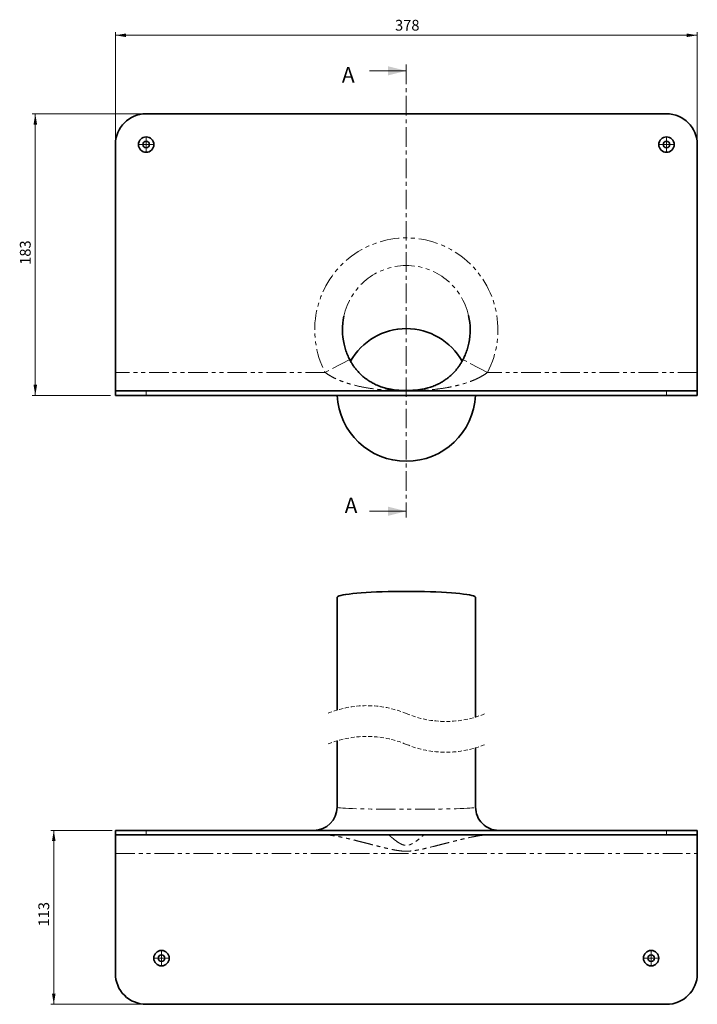
# Model space of a CAD drawing. Units: millimetres. Extents: x 48 to 558, y 45 to 365.
# Drawn here: x 48 to 268, y 45 to 365 of the extents above; entities that cross this region are included whole.
import ezdxf

# ---------------------------------------------------------------- set-up
doc = ezdxf.new("R2010")
doc.units = ezdxf.units.MM
for name, pattern in [('SLD-Dicke-Dünne-Kette', [10.16, 6.35, -1.27, 1.27, -1.27]), ('SLD-Durchgehend', [0]), ('SLD-Gestrichelt', [1.905, 1.27, -0.635]), ('SLD-Phantom', [12.7, 6.35, -1.27, 1.27, -1.27, 1.27, -1.27]), ('SLD-Punktstrich', [19.05, 15.24, -1.27, 1.27, -1.27])]:
    doc.linetypes.add(name, pattern=pattern)
doc.layers.add('SICHTBAR', color=7, linetype='SLD-Punktstrich')
doc.styles.add('SLDTEXTSTYLE7', font='SWISOP1.TTF', dxfattribs={"width": 0.94})
doc.dimstyles.new('SLDDIMSTYLE0', dxfattribs={"dimtxt": 3.5, "dimasz": 3.5, "dimexe": 0, "dimexo": 0.0625, "dimgap": 0.875, "dimtad": 1, "dimlfac": 2, "dimrnd": 1e-09, "dimzin": 12, "dimdsep": 46, "dimtxsty": 'SLDTEXTSTYLE7', "dimsah": 1, "dimcen": 0.09, "dimadec": 0, "dimazin": 3, "dimtfac": 1, "dimtofl": 0, "dimtmove": 0, "dimatfit": 3, "dimfxl": 1, "dimfrac": 2, "dimtolj": 1, "dimtzin": 12, "dimarcsym": 0})

# ---------------------------------------------------------------- blocks, each defined once
blk = doc.blocks.new('_D')
at = {"color": 7, "linetype": 'SLD-Durchgehend', "lineweight": 0}
for p, q in [((78.77, 243.81), (78.77, 360.81)), ((78.77, 359.81), (267.77, 359.81)), ((267.77, 243.81), (267.77, 360.81))]:
    blk.add_line(p, q, dxfattribs=at)
at = {"color": 7, "linetype": 'SLD-Durchgehend', "lineweight": 18}
for points in [[(78.77, 359.81), (82.27, 359.23), (82.27, 360.4)], [(267.77, 359.81), (264.27, 360.4), (264.27, 359.23)]]:
    blk.add_solid(points, dxfattribs=at)
at = {"color": 7, "linetype": 'SLD-Durchgehend', "lineweight": 18, "insert": (169.6, 364.82), "char_height": 3.5, "attachment_point": 1, "style": 'SLDTEXTSTYLE7'}
blk.add_mtext('378', dxfattribs=at)
blk = doc.blocks.new('_D_1')
at = {"color": 7, "linetype": 'SLD-Durchgehend', "lineweight": 0}
for p, q in [((93.22, 334.31), (51.77, 334.31)), ((52.77, 242.81), (52.77, 334.31)), ((77.22, 242.81), (51.77, 242.81))]:
    blk.add_line(p, q, dxfattribs=at)
at = {"color": 7, "linetype": 'SLD-Durchgehend', "lineweight": 18}
for points in [[(52.77, 334.31), (52.19, 330.81), (53.35, 330.81)], [(52.77, 242.81), (53.35, 246.31), (52.19, 246.31)]]:
    blk.add_solid(points, dxfattribs=at)
at = {"color": 7, "linetype": 'SLD-Durchgehend', "lineweight": 18, "insert": (47.77, 285.25), "char_height": 3.5, "attachment_point": 1, "rotation": 90, "style": 'SLDTEXTSTYLE7'}
blk.add_mtext('183', dxfattribs=at)
blk = doc.blocks.new('SW_CENTERMARKSYMBOL_0')
at = {"color": 0, "linetype": 'SLD-Durchgehend', "lineweight": 18}
for p, q in [((-1.25, 0), (-2.3, 0)), ((0, 0), (-1.25, 0)), ((0, 1.25), (0, 2.3)), ((0, 0), (0, 1.25)), ((0, 0), (0, -1.25)), ((0, 0), (1.25, 0)), ((1.25, 0), (2.3, 0)), ((0, -1.25), (0, -2.3))]:
    blk.add_line(p, q, dxfattribs=at)
blk = doc.blocks.new('SW_CENTERMARKSYMBOL_1')
at = {"color": 0, "linetype": 'SLD-Durchgehend', "lineweight": 18}
for p, q in [((-1.25, 0), (-2.3, 0)), ((0, 0), (-1.25, 0)), ((0, 1.25), (0, 2.3)), ((0, 0), (0, 1.25)), ((0, 0), (0, -1.25)), ((0, 0), (1.25, 0)), ((1.25, 0), (2.3, 0)), ((0, -1.25), (0, -2.3))]:
    blk.add_line(p, q, dxfattribs=at)
blk = doc.blocks.new('_D_2')
at = {"color": 7, "linetype": 'SLD-Durchgehend', "lineweight": 0}
for p, q in [((77.7, 101.56), (57.77, 101.56)), ((58.77, 101.56), (58.77, 45.06)), ((94.38, 45.06), (57.77, 45.06))]:
    blk.add_line(p, q, dxfattribs=at)
at = {"color": 7, "linetype": 'SLD-Durchgehend', "lineweight": 18}
for points in [[(58.77, 101.56), (58.19, 98.06), (59.35, 98.06)], [(58.77, 45.06), (59.35, 48.56), (58.19, 48.56)]]:
    blk.add_solid(points, dxfattribs=at)
at = {"color": 7, "linetype": 'SLD-Durchgehend', "lineweight": 18, "insert": (53.77, 70.35), "char_height": 3.5, "attachment_point": 1, "rotation": 90, "style": 'SLDTEXTSTYLE7'}
blk.add_mtext('113', dxfattribs=at)
blk = doc.blocks.new('SW_CENTERMARKSYMBOL_2')
at = {"color": 0, "linetype": 'SLD-Durchgehend', "lineweight": 18}
for p, q in [((-1.25, 0), (-2.3, 0)), ((0, 0), (-1.25, 0)), ((0, 1.25), (0, 2.3)), ((0, 0), (0, 1.25)), ((0, 0), (0, -1.25)), ((0, 0), (1.25, 0)), ((1.25, 0), (2.3, 0)), ((0, -1.25), (0, -2.3))]:
    blk.add_line(p, q, dxfattribs=at)
blk = doc.blocks.new('SW_CENTERMARKSYMBOL_3')
at = {"color": 0, "linetype": 'SLD-Durchgehend', "lineweight": 18}
for p, q in [((-1.25, 0), (-2.3, 0)), ((0, 0), (-1.25, 0)), ((0, 1.25), (0, 2.3)), ((0, 0), (0, 1.25)), ((0, 0), (0, -1.25)), ((0, 0), (1.25, 0)), ((1.25, 0), (2.3, 0)), ((0, -1.25), (0, -2.3))]:
    blk.add_line(p, q, dxfattribs=at)

msp = doc.modelspace()

# ---------------------------------------------------------------- linework, layer by layer
at = {"color": 7, "linetype": 'SLD-Dicke-Dünne-Kette', "lineweight": 18}
msp.add_line((173.268748, 350.277239), (173.268748, 203.216768), dxfattribs=at)
at = {"color": 7, "linetype": 'SLD-Durchgehend', "lineweight": 18}
for p, q in [((161.268748, 348.277239), (173.268748, 348.277239)), ((161.268748, 205.216768), (173.268748, 205.216768))]:
    msp.add_line(p, q, dxfattribs=at)
at = {"color": 8, "linetype": 'SLD-Phantom', "lineweight": 18}
for p, q in [((154.881961, 254.466458), (146.897652, 250.313052)), ((199.639844, 250.313052), (191.655544, 254.466453)), ((146.897652, 250.313052), (78.768748, 250.313052)), ((267.768748, 250.313052), (199.639844, 250.313052)), ((88.768748, 244.313052), (88.768748, 242.813052)), ((257.768748, 242.813052), (257.768748, 244.313052)), ((88.768748, 101.564916), (88.768748, 100.06492)), ((257.768748, 100.06492), (257.768748, 101.564916)), ((78.76875, 94.064915), (267.768746, 94.064915))]:
    msp.add_line(p, q, dxfattribs=at)
at = {"color": 8, "linetype": 'SLD-Phantom', "lineweight": 18, "flags": 128}
msp.add_lwpolyline([(150.768749, 109.064841), (150.805661, 109.027492), (151.009174, 108.969616), (151.389004, 108.912492), (151.942148, 108.856583), (152.664219, 108.80232), (153.549503, 108.750136), (154.590982, 108.700448), (155.780412, 108.653644), (157.108366, 108.610095), (158.564328, 108.57016), (160.136764, 108.534137), (161.813221, 108.502315), (163.580417, 108.474949), (165.424356, 108.452262), (167.33043, 108.434425), (169.283543, 108.421588), (171.268222, 108.41384), (173.268748, 108.411247), (175.269274, 108.41384), (177.253953, 108.421588), (179.207066, 108.434425), (181.11314, 108.452262), (182.957079, 108.474949), (184.724275, 108.502315), (186.400732, 108.534137), (187.973168, 108.57016), (189.42913, 108.610095), (190.757084, 108.653644), (191.946513, 108.700448), (192.987993, 108.750136), (193.873276, 108.80232), (194.595348, 108.856583), (195.148492, 108.912492), (195.528322, 108.969616), (195.731835, 109.027492), (195.768747, 109.064953)], dxfattribs=at)
at = {"color": 7, "linetype": 'SLD-Gestrichelt', "lineweight": 18}
for centre, start, end in [((160.431248, 108.691354), 67.38013505, 112.61986495), ((186.106248, 170.311354), 247.38013505, 292.61986495), ((160.431248, 98.691354), 67.38013505, 112.61986495), ((186.106248, 160.311354), 247.38013505, 292.61986495)]:
    msp.add_arc(centre, 33.3775, start, end, dxfattribs=at)
at = {"color": 8, "linetype": 'SLD-Phantom', "lineweight": 18}
for major_axis, ratio, start_param, end_param in [((0, -29.86364), 0.9961946981, 1.0895601331, 5.1936251741), ((0, 20.897888), 0.9929233095, 4.9356446015, 7.6417915663)]:
    msp.add_ellipse((173.268748, 264.136194), major_axis=major_axis, ratio=ratio, start_param=start_param, end_param=end_param, dxfattribs=at)
for points, knots in [([(199.639844, 250.313052), (199.174471, 249.955208), (198.688843, 249.628269), (197.690152, 249.0221), (197.181182, 248.745385), (196.148104, 248.23162), (195.623962, 247.994693), (194.563035, 247.552887), (194.025565, 247.347871), (192.407633, 246.77695), (191.318296, 246.453018), (189.670659, 246.029666), (189.119155, 245.899145), (188.011771, 245.657035), (187.455621, 245.545416), (185.78604, 245.237331), (184.669858, 245.067085), (182.429211, 244.785905), (181.304897, 244.675097), (179.608306, 244.547875), (179.041057, 244.511984), (177.901429, 244.452255), (177.328741, 244.428425), (176.179509, 244.39166), (175.602561, 244.378688), (174.440815, 244.361787), (173.856175, 244.357814), (172.689084, 244.357779), (172.104062, 244.36172), (170.942622, 244.378537), (170.365503, 244.391465), (169.215551, 244.428162), (168.642876, 244.451945), (167.502702, 244.511609), (166.934755, 244.547493), (165.234935, 244.674852), (164.106532, 244.786066), (161.862845, 245.067746), (160.746743, 245.23814), (158.524382, 245.64835), (157.418161, 245.887982), (155.766019, 246.312527), (155.216728, 246.464947), (154.126015, 246.793352), (153.583984, 246.969469), (152.50733, 247.349601), (151.972702, 247.55358), (150.911958, 247.995388), (150.384251, 248.233966), (149.347765, 248.74985), (148.839452, 249.026701), (147.84778, 249.62899), (147.364328, 249.954206), (146.897652, 250.313052)], [0, 0, 0, 0, 0.03125, 0.03125, 0.0625, 0.0625, 0.09375, 0.09375, 0.125, 0.125, 0.1875, 0.1875, 0.21875, 0.21875, 0.25, 0.25, 0.3125, 0.3125, 0.375, 0.375, 0.40625, 0.40625, 0.4375, 0.4375, 0.46875, 0.46875, 0.5, 0.5, 0.53125, 0.53125, 0.5625, 0.5625, 0.59375, 0.59375, 0.625, 0.625, 0.6875, 0.6875, 0.75, 0.75, 0.8125, 0.8125, 0.84375, 0.84375, 0.875, 0.875, 0.90625, 0.90625, 0.9375, 0.9375, 0.96875, 0.96875, 1, 1, 1, 1]), ([(199.639843, 100.06492), (199.182939, 100.048034), (198.297185, 100.015298), (197.087096, 99.850493), (195.766137, 99.635301), (194.158871, 99.320518), (192.342881, 98.91664), (190.543531, 98.487266), (189.086082, 98.125646), (187.757321, 97.789169), (186.354216, 97.429744), (184.902475, 97.055047), (183.44397, 96.680231), (181.764591, 96.253624), (179.864575, 95.785583), (177.716387, 95.307757), (176.004383, 94.998782), (174.159873, 94.789607), (172.357493, 94.777989), (170.609413, 94.992401), (169.274567, 95.227464), (167.949442, 95.49841), (166.514937, 95.827766), (164.933088, 96.214348), (163.504593, 96.575077), (162.172829, 96.916657), (160.970085, 97.226698), (159.45467, 97.616976), (157.75463, 98.050833), (155.811173, 98.532223), (154.161449, 98.923328), (152.654228, 99.257688), (151.428877, 99.507953), (150.276155, 99.719793), (149.256797, 99.877641), (148.115584, 100.020475), (147.361825, 100.047982), (146.897653, 100.06492)], [0, 0, 0, 0, 0.0254360701, 0.0493103377, 0.0679092588, 0.0999462214, 0.1404570322, 0.1714638137, 0.2029193179, 0.2240471901, 0.2477655709, 0.2835468245, 0.3075086024, 0.3315930288, 0.3800013886, 0.4164291734, 0.4540911821, 0.4767709975, 0.5197155325, 0.5540207313, 0.5746781162, 0.5951597961, 0.6293036869, 0.6566023899, 0.6858061798, 0.7113182815, 0.7331364177, 0.7549471455, 0.7984284874, 0.8308038987, 0.8664006642, 0.8928049928, 0.9167416659, 0.9360162475, 0.9580399189, 0.9741605386, 1, 1, 1, 1]), ([(167.606076, 100.06492), (167.803782, 99.892327), (168.323589, 99.438547), (169.267189, 98.651752), (170.384567, 97.797701), (171.497462, 97.117093), (172.562538, 96.704002), (173.446074, 96.645062), (174.25064, 96.811583), (174.900264, 97.068537), (175.644615, 97.480971), (176.603835, 98.128601), (177.619785, 98.938059), (178.455209, 99.645787), (178.83902, 99.984434), (178.930241, 100.06492)], [0, 0, 0, 0, 0.0586192475, 0.1541214935, 0.2743890686, 0.3725367946, 0.4445060111, 0.5277740218, 0.5655701195, 0.6274446118, 0.6829060016, 0.7554392249, 0.8856724718, 0.9728276701, 1, 1, 1, 1])]:
    msp.add_open_spline(points, degree=3, knots=knots, dxfattribs=at)
at = {"color": 7, "linetype": 'SLD-Durchgehend', "lineweight": 18}
for points in [[(173.268748, 348.277239), (167.268748, 349.777239), (167.268748, 346.777239)], [(173.268748, 205.216768), (167.268748, 206.716768), (167.268748, 203.716768)]]:
    msp.add_solid(points, dxfattribs=at)
at = {"layer": 'SICHTBAR', "linetype": 'SLD-Durchgehend', "lineweight": 35}
for p, q in [((257.768748, 334.313052), (88.768748, 334.313052)), ((78.768748, 250.313052), (78.768748, 324.313052)), ((267.768748, 250.313052), (267.768748, 324.313052)), ((78.768748, 250.313052), (78.768748, 244.313052)), ((267.768748, 244.313052), (267.768748, 250.313052)), ((78.768748, 242.813052), (78.768748, 244.313052)), ((78.768748, 244.313052), (88.768748, 244.313052)), ((257.768748, 244.313052), (88.768748, 244.313052)), ((257.768748, 244.313052), (267.768748, 244.313052)), ((267.768748, 244.313052), (267.768748, 242.813052)), ((88.768748, 242.813052), (78.768748, 242.813052)), ((257.768748, 242.813052), (88.768748, 242.813052)), ((267.768748, 242.813052), (257.768748, 242.813052)), ((150.768747, 177.223053), (150.768747, 140.639651)), ((195.768749, 138.36306), (195.768749, 177.223053)), ((150.768747, 130.639652), (150.768747, 109.064916)), ((195.768749, 109.064916), (195.768749, 128.36306)), ((78.76875, 100.06492), (78.76875, 101.564916)), ((78.76875, 101.564916), (88.768748, 101.564916)), ((88.768748, 100.06492), (78.76875, 100.06492)), ((78.76875, 100.06492), (78.76875, 94.064915)), ((257.768748, 101.564916), (88.768748, 101.564916)), ((257.768748, 100.06492), (88.768748, 100.06492)), ((257.768748, 101.564916), (267.768746, 101.564916)), ((267.768746, 100.06492), (257.768748, 100.06492)), ((267.768746, 101.564916), (267.768746, 100.06492)), ((267.768746, 94.064915), (267.768746, 100.06492)), ((78.76875, 55.064926), (78.76875, 94.064915)), ((267.768746, 55.064926), (267.768746, 94.064915)), ((257.768748, 45.06492), (88.768748, 45.06492))]:
    msp.add_line(p, q, dxfattribs=at)
at = {"layer": 'SICHTBAR', "linetype": 'SLD-Durchgehend', "lineweight": 35, "flags": 128}
for points in [[(150.768747, 177.223053), (150.818288, 177.353125), (151.038028, 177.525546), (151.431752, 177.695598), (151.996381, 177.861955), (152.727495, 178.023305), (153.619373, 178.178411), (154.665032, 178.326022), (155.856292, 178.465005), (157.183827, 178.594272), (158.637249, 178.712811), (160.205183, 178.819682), (161.875356, 178.914066), (163.634698, 178.995203), (165.46944, 179.062482), (167.365222, 179.115351), (169.307206, 179.153424), (171.280196, 179.176386), (173.268748, 179.18406)], [(173.268748, 179.18406), (175.2573, 179.176386), (177.23029, 179.153424), (179.172274, 179.115351), (181.068056, 179.062482), (182.902798, 178.995203), (184.662139, 178.914066), (186.332313, 178.819682), (187.900247, 178.712811), (189.353669, 178.594272), (190.681204, 178.465005), (191.872464, 178.326022), (192.918123, 178.178411), (193.810001, 178.023305), (194.541115, 177.861955), (195.105744, 177.695598), (195.499468, 177.525546), (195.719208, 177.353125), (195.768749, 177.223053)]]:
    msp.add_lwpolyline(points, dxfattribs=at)
at = {"layer": 'SICHTBAR', "linetype": 'SLD-Durchgehend', "lineweight": 35}
for centre, radius in [((88.768748, 324.313052), 2.5), ((257.768748, 324.313052), 2.5), ((88.768748, 324.313052), 1.05), ((257.768748, 324.313052), 1.05), ((93.768749, 60.064916), 2.499999), ((93.768751, 60.064914), 1.049999), ((252.768751, 60.064916), 2.499999), ((252.768745, 60.064914), 1.049999)]:
    msp.add_circle(centre, radius, dxfattribs=at)
for centre, radius, start, end in [((88.768748, 324.313052), 10, 90, 180), ((257.768748, 324.313052), 10, 0, 90), ((173.252457, 243.78522), 20.760807, 89.95504104, 150.76568578), ((173.285026, 243.785176), 20.760851, 29.26904321, 90.04492379), ((173.268748, 243.947561), 22.503351, 182.88979737, 357.11020263), ((143.268737, 109.064926), 7.500011, 270.00009012, 359.92672317), ((203.268752, 109.064919), 7.500003, 179.91572784, 269.99996707), ((88.768744, 55.064914), 9.999994, 179.9999345, 270.00002281), ((257.768738, 55.064928), 10.000008, 270.00005576, 359.99998693)]:
    msp.add_arc(centre, radius, start, end, dxfattribs=at)
for start_param, end_param in [(4.5033362036, 4.9356446015), (1.3586062591, 1.7949853421)]:
    msp.add_ellipse((173.268748, 264.136194), major_axis=(0, 20.897888), ratio=0.9929233095, start_param=start_param, end_param=end_param, dxfattribs=at)
for points, knots in [([(154.881962, 254.466459), (154.761684, 254.704163), (154.36783, 255.482534), (153.803675, 256.850658), (153.316746, 258.294605), (153.124674, 259.189074), (153.059935, 259.490562)], [0, 0, 0, 0, 0.1490793187, 0.4881655216, 0.8274818945, 1, 1, 1, 1]), ([(193.545136, 259.79797), (193.491098, 259.521935), (193.320536, 258.650669), (192.867308, 257.223966), (192.282483, 255.721548), (191.833553, 254.822835), (191.655534, 254.466459)], [0, 0, 0, 0, 0.14863241717, 0.46913644429, 0.78949077207, 1, 1, 1, 1]), ([(191.64904, 254.469371), (191.592875, 254.357212), (191.370582, 253.913297), (190.917763, 253.158782), (190.290343, 252.213634), (189.583792, 251.288817), (188.794075, 250.381287), (187.911638, 249.497283), (186.931278, 248.645359), (185.84349, 247.832562), (184.634475, 247.066898), (183.300937, 246.366077), (181.842228, 245.748411), (180.32012, 245.251463), (178.85799, 244.902553), (177.576203, 244.687048), (176.506483, 244.56246), (175.585935, 244.490293), (174.746565, 244.44891), (173.918291, 244.427177), (173.085834, 244.422481), (172.257831, 244.434564), (171.455736, 244.463148), (170.635221, 244.512269), (169.74216, 244.592528), (168.718118, 244.723938), (167.511695, 244.939568), (166.113039, 245.282816), (164.584791, 245.78794), (163.09621, 246.431147), (161.734957, 247.165581), (160.539533, 247.940007), (159.457822, 248.765962), (158.486275, 249.629065), (157.616948, 250.518595), (156.841523, 251.428144), (156.149378, 252.351622), (155.520126, 253.321108), (155.099377, 254.028842), (154.904797, 254.427656), (154.885659, 254.466881)], [0, 0, 0, 0, 0.0071536166, 0.0283133145, 0.0502698932, 0.0732756213, 0.0980592864, 0.1249510803, 0.1538902631, 0.1852976733, 0.2197072956, 0.2572856054, 0.2973018358, 0.3399218533, 0.3798123459, 0.4112503223, 0.4354600294, 0.4551840423, 0.4720722842, 0.4873796434, 0.5036889239, 0.5192895134, 0.5348244814, 0.5516800575, 0.5713490545, 0.5951272382, 0.6249299678, 0.661992599, 0.7044335412, 0.7480987403, 0.7848800251, 0.8190715737, 0.8505453737, 0.8793713543, 0.9058376876, 0.9303307911, 0.9531556862, 0.9746547187, 0.9975071708, 1, 1, 1, 1])]:
    msp.add_open_spline(points, degree=3, knots=knots, dxfattribs=at)

# ---------------------------------------------------------------- block references
at = {"color": 7, "linetype": 'Continuous', "lineweight": 0}
for name, p in [('SW_CENTERMARKSYMBOL_1', (88.768748, 324.313052)), ('SW_CENTERMARKSYMBOL_0', (257.768748, 324.313052)), ('SW_CENTERMARKSYMBOL_3', (93.768751, 60.064921)), ('SW_CENTERMARKSYMBOL_2', (252.768745, 60.064921))]:
    msp.add_blockref(name, p, dxfattribs=at)

# ---------------------------------------------------------------- texts
at = {"color": 7, "linetype": 'Continuous', "char_height": 5, "attachment_point": 1, "style": 'SLDTEXTSTYLE7'}
for insert in [(152.336856, 349.468511), (153.244105, 209.594788)]:
    msp.add_mtext('A', dxfattribs=dict(at, insert=insert))

# ---------------------------------------------------------------- dimensions: what is measured, and where the dimension line sits
at = {"color": 7, "linetype": 'SLD-Durchgehend', "lineweight": 18}
dim = msp.add_linear_dim(base=(267.768748, 362.313052), p1=(78.768748, 242.813052), p2=(267.768748, 242.813052), dimstyle='SLDDIMSTYLE0', dxfattribs=at)
dim.commit()
dim.dimension.update_dxf_attribs({"geometry": '_D', "text_midpoint": (173.268748, 362.313052), "dimtype": 160})
for base, p1, p2, picture, middle in [((50.268748, 334.313052), (173.268748, 242.813052), (173.268748, 334.313052), '_D_1', (50.268748, 288.563052)), ((56.268748, 45.064918), (173.268748, 101.564918), (173.268748, 45.064918), '_D_2', (56.268748, 73.314918))]:
    dim = msp.add_linear_dim(base=base, p1=p1, p2=p2, angle=90, dimstyle='SLDDIMSTYLE0', dxfattribs=at)
    dim.commit()
    dim.dimension.update_dxf_attribs({"geometry": picture, "text_midpoint": middle, "dimtype": 160})

doc.saveas('drawing.dxf')
